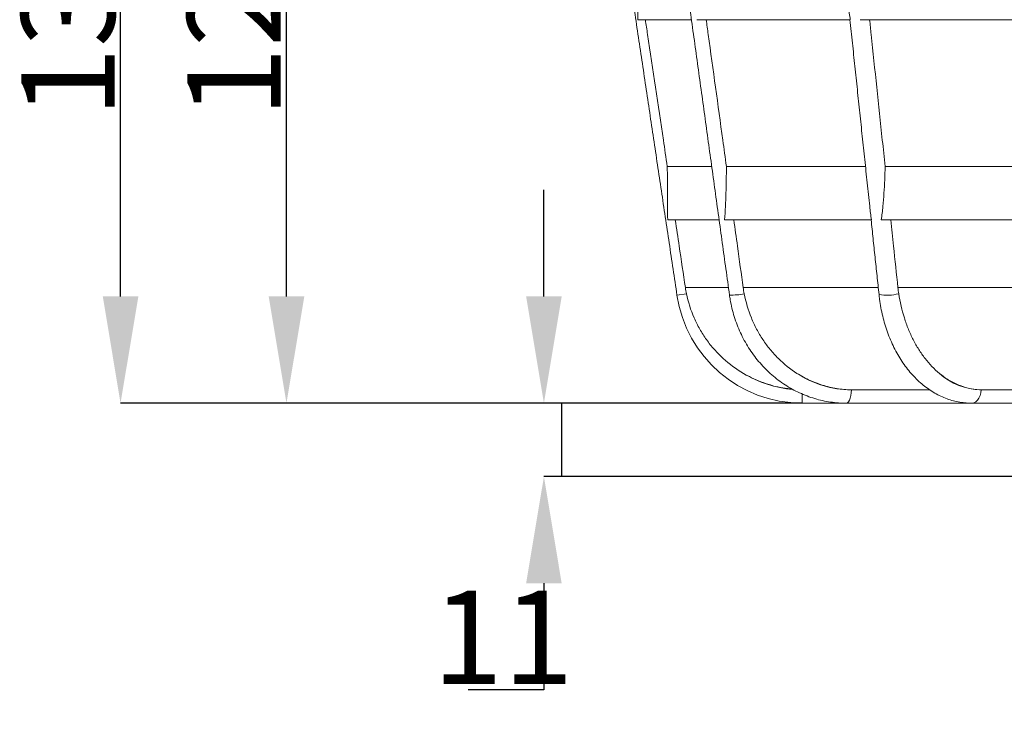
# Model space of a CAD drawing. Units: millimetres. Extents: x 28 to 729, y -617 to 291.
# Drawn here: x 32 to 179, y -6 to 98 of the extents above; entities that cross this region are included whole.
import ezdxf

# ---------------------------------------------------------------- set-up
doc = ezdxf.new("R2010")
doc.units = ezdxf.units.MM
doc.header["$PDSIZE"] = -1
doc.layers.add('COTES', color=10, linetype='Continuous')
doc.styles.add('SLDTEXTSTYLE0', font='TXT', dxfattribs={"width": 0.75})
doc.dimstyles.new('SLDDIMSTYLE1', dxfattribs={"dimtxt": 3.5, "dimasz": 4, "dimexe": 0, "dimexo": 0.0625, "dimgap": 0.875, "dimtad": 1, "dimtoh": 1, "dimlfac": 4, "dimrnd": 1e-09, "dimzin": 12, "dimdsep": 46, "dimtxsty": 'SLDTEXTSTYLE0', "dimsah": 1, "dimcen": 0.09, "dimadec": 0, "dimazin": 0, "dimtfac": 1, "dimtofl": 0, "dimtmove": 0, "dimatfit": 3, "dimfxl": 0, "dimtolj": 1, "dimtzin": 12, "dimarcsym": 0})
doc.dimstyles.new('SLDDIMSTYLE2', dxfattribs={"dimtxt": 3.5, "dimasz": 4, "dimexe": 0, "dimexo": 0.0625, "dimgap": 0.875, "dimtad": 1, "dimtoh": 1, "dimlfac": 4, "dimrnd": 1e-09, "dimzin": 12, "dimdsep": 46, "dimtxsty": 'SLDTEXTSTYLE0', "dimsah": 1, "dimcen": 0.09, "dimadec": 0, "dimazin": 0, "dimtfac": 1, "dimtofl": 0, "dimtmove": 0, "dimatfit": 3, "dimfxl": 0, "dimtolj": 1, "dimtzin": 12, "dimarcsym": 0})

# ---------------------------------------------------------------- blocks, each defined once
blk = doc.blocks.new('*D6')
at = {"layer": 'COTES', "color": 0, "linetype": 'Continuous', "lineweight": -2}
for p, q in [((99.54, 173.36), (46.64, 173.36)), ((46.64, 56.06), (46.64, 157.36)), ((148.8, 40.06), (46.64, 40.06))]:
    blk.add_line(p, q, dxfattribs=at)
at = {"layer": 'COTES', "color": 0, "linetype": 'Continuous'}
for points in [[(43.98, 157.36), (49.31, 157.36), (46.64, 173.36)], [(43.98, 56.06), (49.31, 56.06), (46.64, 40.06)]]:
    blk.add_solid(points, dxfattribs=at)
at = {"layer": 'Defpoints', "color": 0, "linetype": 'Continuous'}
for p in [(46.64, 173.36), (99.6, 173.36), (148.86, 40.06)]:
    blk.add_point(p, dxfattribs=at)
at = {"layer": 'COTES', "color": 0, "linetype": 'Continuous', "lineweight": 0, "insert": (31.77, 106.71), "char_height": 14, "attachment_point": 2, "rotation": 90, "style": 'SLDTEXTSTYLE0'}
blk.add_mtext('\\A1;133.3', dxfattribs=at)
blk = doc.blocks.new('*D7')
at = {"layer": 'COTES', "color": 0, "linetype": 'Continuous', "lineweight": -2}
for p, q in [((96.19, 165.56), (71.52, 165.56)), ((71.52, 56.06), (71.52, 149.56)), ((148.8, 40.06), (71.52, 40.06))]:
    blk.add_line(p, q, dxfattribs=at)
at = {"layer": 'COTES', "color": 0, "linetype": 'Continuous'}
for points in [[(68.85, 149.56), (74.19, 149.56), (71.52, 165.56)], [(68.85, 56.06), (74.19, 56.06), (71.52, 40.06)]]:
    blk.add_solid(points, dxfattribs=at)
at = {"layer": 'Defpoints', "color": 0, "linetype": 'Continuous'}
for p in [(71.52, 165.56), (96.25, 165.56), (148.86, 40.06)]:
    blk.add_point(p, dxfattribs=at)
at = {"layer": 'COTES', "color": 0, "linetype": 'Continuous', "lineweight": 0, "insert": (56.64, 106.71), "char_height": 14, "attachment_point": 2, "rotation": 90, "style": 'SLDTEXTSTYLE0'}
blk.add_mtext('\\A1;125.5', dxfattribs=at)
blk = doc.blocks.new('*D8')
at = {"layer": 'COTES', "color": 0, "linetype": 'Continuous', "lineweight": -2}
for p, q in [((110.12, 56.06), (110.12, 72.06)), ((148.8, 40.06), (110.12, 40.06)), ((222.12, 29.06), (110.12, 29.06)), ((110.12, 13.06), (110.12, -2.94)), ((110.12, -2.94), (98.74, -2.94))]:
    blk.add_line(p, q, dxfattribs=at)
at = {"layer": 'COTES', "color": 0, "linetype": 'Continuous'}
for points in [[(107.45, 56.06), (112.78, 56.06), (110.12, 40.06)], [(107.45, 13.06), (112.78, 13.06), (110.12, 29.06)]]:
    blk.add_solid(points, dxfattribs=at)
at = {"layer": 'Defpoints', "color": 0, "linetype": 'Continuous'}
for p in [(110.12, 40.06), (148.86, 40.06), (222.18, 29.06)]:
    blk.add_point(p, dxfattribs=at)
at = {"layer": 'COTES', "color": 0, "linetype": 'Continuous', "lineweight": 0, "insert": (103.99, 11.94), "char_height": 14, "attachment_point": 2, "style": 'SLDTEXTSTYLE0'}
blk.add_mtext('\\A1;11', dxfattribs=at)

msp = doc.modelspace()

# ---------------------------------------------------------------- linework, layer by layer
at = {"color": 7, "linetype": 'Continuous', "lineweight": 15}
for p, q in [((132.239, 97.562), (124.189, 97.562)), ((156.057, 97.562), (133.06, 97.562)), ((191.944, 97.562), (157.527, 97.562)), ((135.277, 75.562), (128.615, 75.562)), ((158.327, 75.562), (137.483, 75.562)), ((192.831, 75.562), (161.274, 75.562)), ((136.382, 67.562), (128.673, 67.562)), ((159.227, 67.562), (137.203, 67.562)), ((193.659, 67.562), (160.698, 67.562)), ((131.495, 56.467), (130.068, 56.254)), ((137.785, 57.401), (131.33, 57.401)), ((160.246, 57.401), (139.991, 57.401)), ((193.869, 57.401), (163.194, 57.401)), ((148.859, 41.434), (148.859, 40.062)), ((156.22, 42.062), (156.477, 42.062)), ((167.924, 42.062), (156.477, 42.062)), ((175.651, 42.062), (175.847, 42.062)), ((198.322, 42.062), (175.847, 42.062))]:
    msp.add_line(p, q, dxfattribs=at)
at = {"color": 7, "linetype": 'Continuous', "lineweight": 15, "flags": 128}
for points in [[(156.22, 42.062), (156.201, 41.617), (156.144, 41.194), (156.053, 40.815), (155.932, 40.498), (155.787, 40.26), (155.625, 40.112), (155.455, 40.062), (155.454, 40.062)], [(175.651, 42.062), (175.615, 41.617), (175.51, 41.194), (175.342, 40.815), (175.118, 40.498), (174.85, 40.26), (174.551, 40.112), (174.236, 40.062), (174.236, 40.062)]]:
    msp.add_lwpolyline(points, dxfattribs=at)
at = {"color": 7, "linetype": 'Continuous', "lineweight": 15}
for centre, radius, start, end in [((148.859, 59.062), 19, 188.5, 270), ((138.273, 65.264), 8.994, 267.87713, 282.02399), ((161.522, 63.692), 7.445, 261.00764, 283.94106), ((148.859, 59.062), 17, 238.68938, 265.24152), ((156.261, 56.89), 14.828, 236.41107, 269.84006), ((175.835, 51.647), 9.587, 227.86407, 268.89635)]:
    msp.add_arc(centre, radius, start, end, dxfattribs=at)
for points, degree in [([(120.709, 118.874), (130.068, 56.254)], 1), ([(129.294, 118.896), (137.94, 56.276)], 1), ([(156.002, 97.562), (158.958, 69.593)], 1), ([(159.173, 67.562), (160.359, 56.339)], 1), ([(131.33, 57.401), (131.376, 57.088), (131.431, 56.777), (131.495, 56.467)], 3), ([(139.991, 57.401), (140.035, 57.088), (140.086, 56.777), (140.147, 56.467)], 3), ([(163.194, 57.401), (163.227, 57.088), (163.268, 56.777), (163.316, 56.467)], 3), ([(148.859, 40.062), (155.455, 40.062)], 1), ([(155.455, 40.062), (174.236, 40.062)], 1), ([(174.236, 40.062), (195.727, 40.062)], 1)]:
    msp.add_open_spline(points, degree=degree, dxfattribs=at)
for points, knots in [([(124.189, 97.562), (124.185, 98.218), (124.18, 98.879), (124.171, 100.207), (124.166, 100.874), (124.152, 102.88), (124.142, 104.22), (124.131, 105.562)], [0, 0, 0, 0, 0.25, 0.25, 0.5, 0.5, 1, 1, 1, 1]), ([(155.788, 99.596), (155.789, 99.584), (155.85, 98.9), (155.954, 98.225), (156.057, 97.562)], [0, 0, 0, 0, 0.0172698, 1, 1, 1, 1]), ([(128.615, 75.562), (128.418, 76.881), (128.221, 78.199), (128.024, 79.518), (127.235, 84.793), (126.447, 90.067), (125.658, 95.342), (125.548, 96.082), (125.437, 96.822), (125.327, 97.562)], [0.000000202, 0.000000202, 0.000000202, 0.000000202, 0.004, 0.004, 0.004, 0.02, 0.02, 0.02, 0.022244613, 0.022244613, 0.022244613, 0.022244613]), ([(137.483, 75.562), (137.301, 76.881), (137.119, 78.199), (136.937, 79.518), (136.209, 84.793), (135.48, 90.067), (134.752, 95.342), (134.65, 96.082), (134.547, 96.822), (134.445, 97.562)], [0.000000202, 0.000000202, 0.000000202, 0.000000202, 0.004, 0.004, 0.004, 0.02, 0.02, 0.02, 0.022244613, 0.022244613, 0.022244613, 0.022244613]), ([(161.274, 75.562), (161.135, 76.881), (160.995, 78.199), (160.856, 79.518), (160.299, 84.793), (159.741, 90.067), (159.183, 95.342), (159.105, 96.082), (159.027, 96.822), (158.949, 97.562)], [0.000000202, 0.000000202, 0.000000202, 0.000000202, 0.004, 0.004, 0.004, 0.02, 0.02, 0.02, 0.022244613, 0.022244613, 0.022244613, 0.022244613]), ([(128.673, 67.562), (128.669, 68.218), (128.664, 68.879), (128.655, 70.207), (128.65, 70.874), (128.636, 72.88), (128.626, 74.22), (128.615, 75.562)], [0, 0, 0, 0, 0.25, 0.25, 0.5, 0.5, 1, 1, 1, 1]), ([(137.203, 67.562), (137.257, 68.218), (137.296, 68.879), (137.36, 70.207), (137.386, 70.874), (137.448, 72.88), (137.471, 74.22), (137.483, 75.562)], [0, 0, 0, 0, 0.25, 0.25, 0.5, 0.5, 1, 1, 1, 1]), ([(160.698, 67.562), (160.802, 68.218), (160.878, 68.879), (161.007, 70.207), (161.058, 70.874), (161.188, 72.88), (161.241, 74.22), (161.274, 75.562)], [0, 0, 0, 0, 0.25, 0.25, 0.5, 0.5, 1, 1, 1, 1]), ([(158.959, 69.593), (158.96, 69.582), (159.02, 68.899), (159.124, 68.225), (159.227, 67.562)], [0, 0, 0, 0, 0.0158977, 1, 1, 1, 1]), ([(129.811, 67.562), (130.008, 66.243), (130.205, 64.925), (130.402, 63.606), (130.711, 61.538), (131.02, 59.47), (131.33, 57.401)], [0.000000202, 0.000000202, 0.000000202, 0.000000202, 0.004, 0.004, 0.004, 0.010273654, 0.010273654, 0.010273654, 0.010273654]), ([(138.588, 67.562), (138.77, 66.243), (138.952, 64.925), (139.135, 63.606), (139.42, 61.538), (139.706, 59.47), (139.991, 57.401)], [0.000000202, 0.000000202, 0.000000202, 0.000000202, 0.004, 0.004, 0.004, 0.010273654, 0.010273654, 0.010273654, 0.010273654]), ([(162.12, 67.562), (162.259, 66.243), (162.399, 64.925), (162.538, 63.606), (162.757, 61.538), (162.975, 59.47), (163.194, 57.401)], [0.000000202, 0.000000202, 0.000000202, 0.000000202, 0.004, 0.004, 0.004, 0.010273654, 0.010273654, 0.010273654, 0.010273654]), ([(131.495, 56.467), (131.749, 55.224), (132.129, 54.021), (132.891, 52.278), (133.174, 51.713), (133.795, 50.623), (134.132, 50.095), (134.861, 49.077), (135.252, 48.586), (135.881, 47.878), (136.098, 47.646), (136.543, 47.195), (136.77, 46.977), (137.931, 45.918), (138.938, 45.175), (140.025, 44.538)], [0, 0, 0, 0, 0.25, 0.25, 0.375, 0.375, 0.5, 0.5, 0.625, 0.625, 0.6875, 0.6875, 0.75, 0.75, 1, 1, 1, 1]), ([(137.94, 56.276), (137.975, 56.04), (138.074, 55.374), (138.302, 54.292), (138.646, 53.04), (139.071, 51.817), (139.572, 50.628), (140.149, 49.478), (140.798, 48.374), (141.515, 47.32), (142.299, 46.321), (143.144, 45.383), (144.048, 44.509), (145.005, 43.704), (146.011, 42.971), (147.061, 42.314), (148.151, 41.737), (149.275, 41.24), (150.427, 40.828), (151.602, 40.502), (152.795, 40.262), (153.98, 40.114), (154.868, 40.065), (155.353, 40.063), (155.455, 40.062)], [0, 0, 0, 0, 0.0266253, 0.0750235, 0.1234265, 0.171822, 0.2202067, 0.268577, 0.3169292, 0.3652596, 0.4135643, 0.4618396, 0.5100819, 0.5582883, 0.6064561, 0.6545837, 0.7026705, 0.7507169, 0.7987247, 0.8466967, 0.8946374, 0.9425522, 0.9879183, 1, 1, 1, 1]), ([(140.147, 56.467), (140.389, 55.224), (140.746, 54.021), (141.456, 52.278), (141.72, 51.713), (142.296, 50.623), (142.608, 50.095), (143.284, 49.077), (143.646, 48.586), (144.228, 47.878), (144.429, 47.646), (144.84, 47.195), (145.05, 46.977), (146.123, 45.918), (147.054, 45.175), (148.058, 44.538)], [0, 0, 0, 0, 0.25, 0.25, 0.375, 0.375, 0.5, 0.5, 0.625, 0.625, 0.6875, 0.6875, 0.75, 0.75, 1, 1, 1, 1]), ([(160.359, 56.339), (160.385, 56.108), (160.46, 55.447), (160.635, 54.368), (160.902, 53.112), (161.232, 51.883), (161.624, 50.687), (162.077, 49.529), (162.588, 48.414), (163.156, 47.349), (163.779, 46.338), (164.453, 45.387), (165.177, 44.501), (165.945, 43.685), (166.755, 42.943), (167.603, 42.28), (168.483, 41.698), (169.391, 41.201), (170.321, 40.792), (171.268, 40.471), (172.227, 40.24), (173.176, 40.102), (173.848, 40.064), (174.195, 40.062), (174.236, 40.062)], [0, 0, 0, 0, 0.0263024, 0.0752906, 0.1243118, 0.1733625, 0.2224452, 0.2715599, 0.3207029, 0.3698657, 0.4190279, 0.4681653, 0.5172457, 0.5662291, 0.6150688, 0.6637151, 0.7121197, 0.7602426, 0.8080587, 0.8555632, 0.9027754, 0.9497384, 0.9939526, 1, 1, 1, 1]), ([(163.316, 56.467), (163.509, 55.224), (163.789, 54.021), (164.339, 52.278), (164.543, 51.713), (164.987, 50.623), (165.227, 50.095), (165.746, 49.077), (166.024, 48.586), (166.471, 47.878), (166.625, 47.646), (166.94, 47.195), (167.101, 46.977), (167.923, 45.918), (168.635, 45.175), (169.404, 44.538)], [0, 0, 0, 0, 0.25, 0.25, 0.375, 0.375, 0.5, 0.5, 0.625, 0.625, 0.6875, 0.6875, 0.75, 0.75, 1, 1, 1, 1]), ([(140.025, 44.538), (140.103, 44.492), (140.612, 44.197), (141.582, 43.701), (142.979, 43.125), (144.436, 42.666), (145.916, 42.324), (146.914, 42.208), (147.4, 42.151)], [0, 0, 0, 0, 0.0348928, 0.2257763, 0.4179849, 0.6143723, 0.8122035, 1, 1, 1, 1]), ([(148.058, 44.538), (148.374, 44.337), (148.696, 44.148), (149.354, 43.791), (149.691, 43.623), (150.715, 43.157), (151.41, 42.899), (152.822, 42.484), (153.539, 42.327), (154.998, 42.116), (155.742, 42.062), (156.477, 42.062)], [0, 0, 0, 0, 0.125, 0.125, 0.25, 0.25, 0.5, 0.5, 0.75, 0.75, 1, 1, 1, 1]), ([(169.404, 44.538), (169.645, 44.337), (169.892, 44.148), (170.396, 43.791), (170.654, 43.623), (171.437, 43.157), (171.969, 42.899), (173.05, 42.484), (173.599, 42.327), (174.715, 42.116), (175.285, 42.062), (175.847, 42.062)], [0, 0, 0, 0, 0.125, 0.125, 0.25, 0.25, 0.5, 0.5, 0.75, 0.75, 1, 1, 1, 1])]:
    msp.add_open_spline(points, degree=3, knots=knots, dxfattribs=at)
at = {"layer": 'COTES'}
msp.add_line((112.74, 40.062), (112.74, 29.062), dxfattribs=at)

# ---------------------------------------------------------------- dimensions: what is measured, and where the dimension line sits
at = {"layer": 'COTES', "linetype": 'Continuous', "lineweight": 0}
for base, p1, p2, dimstyle, picture, middle in [((46.643, 173.362), (148.859, 40.062), (99.6, 173.362), 'SLDDIMSTYLE1', '*D6', (46.643, 106.712)), ((71.519, 165.562), (148.859, 40.062), (96.252, 165.562), 'SLDDIMSTYLE1', '*D7', (71.519, 106.712)), ((110.115, 40.062), (222.178, 29.062), (148.859, 40.062), 'SLDDIMSTYLE2', '*D8', (103.99, -2.938))]:
    dim = msp.add_linear_dim(base=base, p1=p1, p2=p2, angle=90, dimstyle=dimstyle, override={"dimtxt": 14, "dimasz": 16, "dimlfac": 1}, dxfattribs=at)
    dim.commit()
    dim.dimension.update_dxf_attribs({"geometry": picture, "text_midpoint": middle, "dimtype": 160})

doc.saveas('drawing.dxf')
